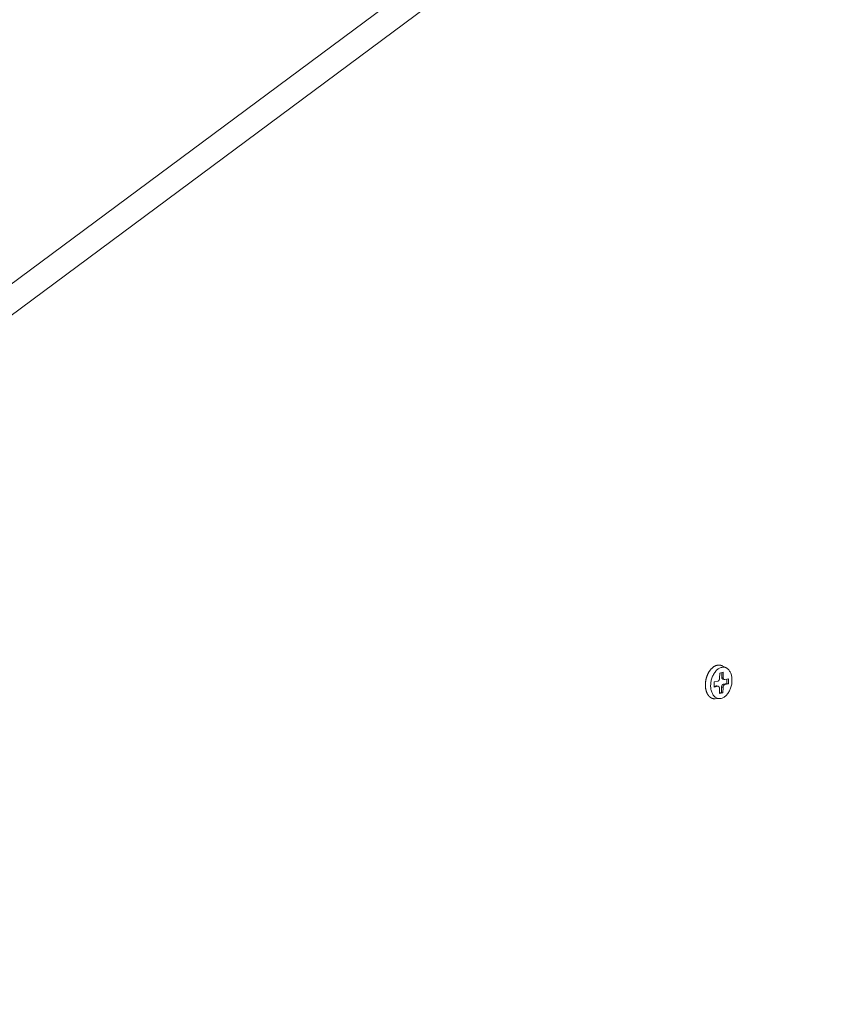
# Model space of a CAD drawing. Extents: x 1111 to 2161, y 0 to 1485.
# Drawn here: x 1817 to 1873, y 798 to 867 of the extents above; entities that cross this region are included whole.
import ezdxf

# ---------------------------------------------------------------- set-up
doc = ezdxf.new("R2010")
doc.units = 0
doc.header["$LTSCALE"] = 15
doc.layers.get('0').update_dxf_attribs({"linetype": 'CONTINUOUS'})
doc.layers.add('rahm2', color=2, linetype='CONTINUOUS', plot=False)
doc.layers.add('UK4', color=4, linetype='CONTINUOUS')

# ---------------------------------------------------------------- blocks, each defined once
blk = doc.blocks.new('W628B.de_P2_2')
at = {"lineweight": 0, "extrusion": (-5.55112e-17, 0.965885, 0.258972)}
for p, q in [((32.109, 55.621), (134.747, 131.875)), ((135.801, 131.694), (33.16, 55.386)), ((85.679, 66.148), (85.548, 66.215)), ((85.464, 65.821), (85.466, 65.985)), ((85.466, 65.985), (85.579, 66.012)), ((85.529, 65.858), (85.531, 66.001)), ((85.577, 65.848), (85.529, 65.858)), ((85.579, 66.012), (85.577, 65.848)), ((85.291, 65.536), (85.293, 65.7)), ((85.291, 65.557), (85.356, 65.572)), ((85.404, 65.562), (85.291, 65.536)), ((85.293, 65.7), (85.406, 65.726)), ((85.404, 65.562), (85.356, 65.572)), ((85.421, 65.562), (85.373, 65.572)), ((85.523, 65.366), (85.525, 65.53)), ((85.572, 65.52), (85.525, 65.53)), ((85.616, 65.779), (85.568, 65.789)), ((85.582, 65.625), (85.695, 65.652)), ((85.63, 65.615), (85.582, 65.625)), ((85.743, 65.641), (85.63, 65.615)), ((85.632, 65.779), (85.745, 65.805)), ((85.695, 65.652), (85.697, 65.794)), ((85.743, 65.641), (85.695, 65.652)), ((85.745, 65.805), (85.743, 65.641)), ((85.457, 65.329), (85.46, 65.493)), ((85.57, 65.356), (85.457, 65.329)), ((85.458, 65.351), (85.523, 65.366)), ((85.57, 65.356), (85.523, 65.366)), ((85.572, 65.52), (85.57, 65.356)), ((85.47, 65.169), (85.323, 65.161))]:
    blk.add_line(p, q, dxfattribs=at)
at = {"lineweight": 0}
for points in [[(85.548, 66.215), (85.541, 66.219), (85.534, 66.222), (85.527, 66.225), (85.52, 66.227), (85.513, 66.23), (85.505, 66.232), (85.498, 66.234), (85.49, 66.236), (85.483, 66.237), (85.475, 66.239), (85.468, 66.24), (85.46, 66.24), (85.452, 66.241), (85.444, 66.241), (85.437, 66.241), (85.429, 66.241), (85.421, 66.24), (85.413, 66.24), (85.405, 66.239), (85.397, 66.238), (85.39, 66.236), (85.382, 66.234), (85.374, 66.232), (85.366, 66.23), (85.358, 66.228), (85.35, 66.225), (85.342, 66.222), (85.334, 66.219), (85.326, 66.215), (85.319, 66.212), (85.311, 66.208), (85.303, 66.204), (85.295, 66.199), (85.288, 66.195), (85.28, 66.19), (85.272, 66.185), (85.265, 66.179), (85.257, 66.174), (85.25, 66.168), (85.242, 66.162), (85.235, 66.156), (85.228, 66.15), (85.221, 66.143), (85.214, 66.136), (85.206, 66.129), (85.199, 66.122), (85.193, 66.115), (85.186, 66.107), (85.179, 66.099), (85.172, 66.091), (85.166, 66.083), (85.159, 66.075), (85.153, 66.067), (85.147, 66.058), (85.141, 66.049), (85.135, 66.04), (85.129, 66.031), (85.123, 66.022), (85.117, 66.012), (85.112, 66.003), (85.106, 65.993), (85.101, 65.983), (85.096, 65.973), (85.091, 65.963), (85.086, 65.953), (85.081, 65.942), (85.076, 65.932), (85.072, 65.921), (85.067, 65.911), (85.063, 65.9), (85.059, 65.889), (85.055, 65.878), (85.051, 65.867), (85.047, 65.856), (85.044, 65.845), (85.041, 65.834), (85.037, 65.822), (85.034, 65.811), (85.031, 65.8), (85.029, 65.788), (85.026, 65.777), (85.024, 65.765), (85.022, 65.754), (85.019, 65.742), (85.018, 65.73), (85.016, 65.719), (85.014, 65.707), (85.013, 65.696), (85.012, 65.684), (85.01, 65.672), (85.01, 65.661), (85.009, 65.649), (85.008, 65.638), (85.008, 65.626), (85.008, 65.615)], [(85.568, 65.789), (85.567, 65.789), (85.567, 65.789), (85.566, 65.789), (85.565, 65.79), (85.564, 65.79), (85.564, 65.79), (85.563, 65.79), (85.562, 65.79), (85.562, 65.791), (85.561, 65.791), (85.56, 65.791), (85.56, 65.792), (85.559, 65.792), (85.558, 65.792), (85.558, 65.793), (85.557, 65.793), (85.556, 65.793), (85.556, 65.794), (85.555, 65.794), (85.554, 65.795), (85.554, 65.795), (85.553, 65.796), (85.553, 65.796), (85.552, 65.797), (85.551, 65.797), (85.551, 65.798), (85.55, 65.798), (85.55, 65.799), (85.549, 65.799), (85.548, 65.8), (85.548, 65.8), (85.547, 65.801), (85.547, 65.802), (85.546, 65.802), (85.546, 65.803), (85.545, 65.803), (85.545, 65.804), (85.544, 65.805), (85.544, 65.805), (85.543, 65.806), (85.543, 65.807), (85.542, 65.808), (85.542, 65.808), (85.541, 65.809), (85.541, 65.81), (85.54, 65.811), (85.54, 65.811), (85.539, 65.812), (85.539, 65.813), (85.538, 65.814), (85.538, 65.814), (85.538, 65.815), (85.537, 65.816), (85.537, 65.817), (85.536, 65.818), (85.536, 65.819), (85.536, 65.82), (85.535, 65.82), (85.535, 65.821), (85.535, 65.822), (85.534, 65.823), (85.534, 65.824), (85.534, 65.825), (85.533, 65.826), (85.533, 65.827), (85.533, 65.828), (85.533, 65.829), (85.532, 65.83), (85.532, 65.831), (85.532, 65.832), (85.532, 65.833), (85.531, 65.834), (85.531, 65.835), (85.531, 65.836), (85.531, 65.837), (85.531, 65.838), (85.53, 65.839), (85.53, 65.84), (85.53, 65.841), (85.53, 65.842), (85.53, 65.843), (85.53, 65.844), (85.53, 65.845), (85.53, 65.846), (85.529, 65.847), (85.529, 65.848), (85.529, 65.849), (85.529, 65.85), (85.529, 65.851), (85.529, 65.852), (85.529, 65.853), (85.529, 65.855), (85.529, 65.856), (85.529, 65.857), (85.529, 65.858)], [(85.577, 65.848), (85.577, 65.846), (85.577, 65.845), (85.577, 65.844), (85.577, 65.842), (85.577, 65.841), (85.577, 65.84), (85.577, 65.838), (85.577, 65.837), (85.577, 65.836), (85.577, 65.834), (85.578, 65.833), (85.578, 65.832), (85.578, 65.831), (85.578, 65.829), (85.578, 65.828), (85.578, 65.827), (85.579, 65.826), (85.579, 65.824), (85.579, 65.823), (85.579, 65.822), (85.58, 65.821), (85.58, 65.819), (85.58, 65.818), (85.581, 65.817), (85.581, 65.816), (85.581, 65.815), (85.582, 65.814), (85.582, 65.813), (85.583, 65.811), (85.583, 65.81), (85.583, 65.809), (85.584, 65.808), (85.584, 65.807), (85.585, 65.806), (85.585, 65.805), (85.586, 65.804), (85.586, 65.803), (85.587, 65.802), (85.587, 65.801), (85.588, 65.8), (85.589, 65.799), (85.589, 65.798), (85.59, 65.797), (85.59, 65.797), (85.591, 65.796), (85.592, 65.795), (85.592, 65.794), (85.593, 65.793), (85.594, 65.792), (85.594, 65.792), (85.595, 65.791), (85.596, 65.79), (85.596, 65.79), (85.597, 65.789), (85.598, 65.788), (85.598, 65.787), (85.599, 65.787), (85.6, 65.786), (85.601, 65.786), (85.601, 65.785), (85.602, 65.785), (85.603, 65.784), (85.604, 65.784), (85.605, 65.783), (85.605, 65.783), (85.606, 65.782), (85.607, 65.782), (85.608, 65.781), (85.609, 65.781), (85.61, 65.781), (85.61, 65.78), (85.611, 65.78), (85.612, 65.78), (85.613, 65.779), (85.614, 65.779), (85.615, 65.779), (85.616, 65.779), (85.617, 65.779), (85.617, 65.778), (85.618, 65.778), (85.619, 65.778), (85.62, 65.778), (85.621, 65.778), (85.622, 65.778), (85.623, 65.778), (85.624, 65.778), (85.625, 65.778), (85.626, 65.778), (85.627, 65.778), (85.627, 65.778), (85.628, 65.778), (85.629, 65.778), (85.63, 65.779), (85.631, 65.779), (85.632, 65.779)], [(85.008, 65.615), (85.008, 65.606), (85.008, 65.598), (85.008, 65.59), (85.008, 65.582), (85.008, 65.574), (85.008, 65.566), (85.009, 65.558), (85.009, 65.55), (85.01, 65.542), (85.011, 65.535), (85.012, 65.527), (85.012, 65.519), (85.013, 65.511), (85.014, 65.503), (85.016, 65.496), (85.017, 65.488), (85.018, 65.481), (85.019, 65.473), (85.021, 65.466), (85.022, 65.458), (85.024, 65.451), (85.026, 65.444), (85.028, 65.436), (85.029, 65.429), (85.031, 65.422), (85.033, 65.415), (85.036, 65.408), (85.038, 65.401), (85.04, 65.394), (85.042, 65.388), (85.045, 65.381), (85.047, 65.374), (85.05, 65.368), (85.052, 65.361), (85.055, 65.355), (85.058, 65.349), (85.061, 65.343), (85.064, 65.336), (85.067, 65.33), (85.07, 65.324), (85.073, 65.319), (85.076, 65.313), (85.08, 65.307), (85.083, 65.301), (85.086, 65.296), (85.09, 65.291), (85.093, 65.285), (85.097, 65.28), (85.101, 65.275), (85.105, 65.27), (85.108, 65.265), (85.112, 65.26), (85.116, 65.255), (85.12, 65.251), (85.124, 65.246), (85.128, 65.242), (85.133, 65.238), (85.137, 65.233), (85.141, 65.229), (85.145, 65.225), (85.15, 65.221), (85.154, 65.218), (85.159, 65.214), (85.163, 65.211), (85.168, 65.207), (85.173, 65.204), (85.177, 65.201), (85.182, 65.198), (85.187, 65.195), (85.192, 65.192), (85.197, 65.189), (85.202, 65.186), (85.206, 65.184), (85.211, 65.182), (85.217, 65.179), (85.222, 65.177), (85.227, 65.175), (85.232, 65.173), (85.237, 65.172), (85.242, 65.17), (85.247, 65.169), (85.253, 65.167), (85.258, 65.166), (85.263, 65.165), (85.269, 65.164), (85.274, 65.163), (85.28, 65.162), (85.285, 65.162), (85.29, 65.161), (85.296, 65.161), (85.301, 65.16), (85.307, 65.16), (85.312, 65.16), (85.318, 65.16), (85.323, 65.161)], [(85.356, 65.572), (85.357, 65.572), (85.357, 65.572), (85.357, 65.572), (85.357, 65.572), (85.357, 65.572), (85.357, 65.572), (85.358, 65.572), (85.358, 65.572), (85.358, 65.572), (85.358, 65.572), (85.358, 65.572), (85.359, 65.573), (85.359, 65.573), (85.359, 65.573), (85.359, 65.573), (85.359, 65.573), (85.359, 65.573), (85.36, 65.573), (85.36, 65.573), (85.36, 65.573), (85.36, 65.573), (85.36, 65.573), (85.36, 65.573), (85.361, 65.573), (85.361, 65.573), (85.361, 65.573), (85.361, 65.573), (85.361, 65.573), (85.362, 65.573), (85.362, 65.573), (85.362, 65.573), (85.362, 65.573), (85.362, 65.573), (85.362, 65.573), (85.363, 65.573), (85.363, 65.573), (85.363, 65.573), (85.363, 65.573), (85.363, 65.573), (85.363, 65.573), (85.364, 65.573), (85.364, 65.573), (85.364, 65.573), (85.364, 65.573), (85.364, 65.573), (85.365, 65.573), (85.365, 65.573), (85.365, 65.573), (85.365, 65.573), (85.365, 65.573), (85.365, 65.573), (85.366, 65.573), (85.366, 65.573), (85.366, 65.573), (85.366, 65.573), (85.366, 65.573), (85.366, 65.573), (85.367, 65.573), (85.367, 65.573), (85.367, 65.573), (85.367, 65.573), (85.367, 65.573), (85.367, 65.573), (85.368, 65.573), (85.368, 65.573), (85.368, 65.573), (85.368, 65.573), (85.368, 65.573), (85.369, 65.573), (85.369, 65.573), (85.369, 65.573), (85.369, 65.573), (85.369, 65.573), (85.369, 65.573), (85.37, 65.573), (85.37, 65.573), (85.37, 65.573), (85.37, 65.573), (85.37, 65.573), (85.37, 65.573), (85.371, 65.573), (85.371, 65.573), (85.371, 65.573), (85.371, 65.573), (85.371, 65.573), (85.371, 65.573), (85.372, 65.573), (85.372, 65.573), (85.372, 65.573), (85.372, 65.573), (85.372, 65.573), (85.372, 65.572), (85.373, 65.572), (85.373, 65.572), (85.373, 65.572)], [(85.46, 65.493), (85.46, 65.495), (85.46, 65.496), (85.46, 65.497), (85.459, 65.499), (85.459, 65.5), (85.459, 65.501), (85.459, 65.503), (85.459, 65.504), (85.459, 65.505), (85.459, 65.507), (85.459, 65.508), (85.459, 65.509), (85.458, 65.51), (85.458, 65.512), (85.458, 65.513), (85.458, 65.514), (85.458, 65.515), (85.457, 65.517), (85.457, 65.518), (85.457, 65.519), (85.457, 65.52), (85.456, 65.522), (85.456, 65.523), (85.456, 65.524), (85.455, 65.525), (85.455, 65.526), (85.454, 65.527), (85.454, 65.528), (85.454, 65.53), (85.453, 65.531), (85.453, 65.532), (85.452, 65.533), (85.452, 65.534), (85.451, 65.535), (85.451, 65.536), (85.45, 65.537), (85.45, 65.538), (85.449, 65.539), (85.449, 65.54), (85.448, 65.541), (85.448, 65.542), (85.447, 65.543), (85.447, 65.544), (85.446, 65.544), (85.445, 65.545), (85.445, 65.546), (85.444, 65.547), (85.443, 65.548), (85.443, 65.549), (85.442, 65.549), (85.441, 65.55), (85.441, 65.551), (85.44, 65.551), (85.439, 65.552), (85.439, 65.553), (85.438, 65.553), (85.437, 65.554), (85.436, 65.555), (85.436, 65.555), (85.435, 65.556), (85.434, 65.556), (85.433, 65.557), (85.433, 65.557), (85.432, 65.558), (85.431, 65.558), (85.43, 65.559), (85.429, 65.559), (85.428, 65.56), (85.428, 65.56), (85.427, 65.56), (85.426, 65.561), (85.425, 65.561), (85.424, 65.561), (85.423, 65.562), (85.422, 65.562), (85.422, 65.562), (85.421, 65.562), (85.42, 65.562), (85.419, 65.563), (85.418, 65.563), (85.417, 65.563), (85.416, 65.563), (85.415, 65.563), (85.414, 65.563), (85.413, 65.563), (85.413, 65.563), (85.412, 65.563), (85.411, 65.563), (85.41, 65.563), (85.409, 65.563), (85.408, 65.563), (85.407, 65.563), (85.406, 65.562), (85.405, 65.562), (85.404, 65.562)], [(85.406, 65.726), (85.407, 65.726), (85.408, 65.727), (85.409, 65.727), (85.41, 65.727), (85.411, 65.727), (85.412, 65.728), (85.413, 65.728), (85.414, 65.728), (85.415, 65.729), (85.416, 65.729), (85.417, 65.73), (85.417, 65.73), (85.418, 65.731), (85.419, 65.731), (85.42, 65.732), (85.421, 65.732), (85.422, 65.733), (85.423, 65.734), (85.424, 65.734), (85.425, 65.735), (85.426, 65.735), (85.426, 65.736), (85.427, 65.737), (85.428, 65.738), (85.429, 65.738), (85.43, 65.739), (85.431, 65.74), (85.432, 65.741), (85.432, 65.741), (85.433, 65.742), (85.434, 65.743), (85.435, 65.744), (85.436, 65.745), (85.437, 65.746), (85.437, 65.747), (85.438, 65.748), (85.439, 65.749), (85.44, 65.749), (85.44, 65.75), (85.441, 65.751), (85.442, 65.752), (85.443, 65.754), (85.443, 65.755), (85.444, 65.756), (85.445, 65.757), (85.446, 65.758), (85.446, 65.759), (85.447, 65.76), (85.448, 65.761), (85.448, 65.762), (85.449, 65.763), (85.449, 65.765), (85.45, 65.766), (85.451, 65.767), (85.451, 65.768), (85.452, 65.769), (85.452, 65.771), (85.453, 65.772), (85.454, 65.773), (85.454, 65.774), (85.455, 65.776), (85.455, 65.777), (85.456, 65.778), (85.456, 65.779), (85.457, 65.781), (85.457, 65.782), (85.457, 65.783), (85.458, 65.785), (85.458, 65.786), (85.459, 65.787), (85.459, 65.789), (85.459, 65.79), (85.46, 65.791), (85.46, 65.793), (85.46, 65.794), (85.461, 65.795), (85.461, 65.797), (85.461, 65.798), (85.462, 65.799), (85.462, 65.801), (85.462, 65.802), (85.462, 65.803), (85.463, 65.805), (85.463, 65.806), (85.463, 65.808), (85.463, 65.809), (85.463, 65.81), (85.463, 65.812), (85.463, 65.813), (85.464, 65.814), (85.464, 65.816), (85.464, 65.817), (85.464, 65.819), (85.464, 65.82), (85.464, 65.821)], [(85.525, 65.53), (85.525, 65.531), (85.525, 65.533), (85.525, 65.534), (85.525, 65.535), (85.525, 65.537), (85.525, 65.538), (85.525, 65.539), (85.525, 65.541), (85.526, 65.542), (85.526, 65.543), (85.526, 65.545), (85.526, 65.546), (85.526, 65.548), (85.527, 65.549), (85.527, 65.55), (85.527, 65.552), (85.527, 65.553), (85.528, 65.554), (85.528, 65.556), (85.528, 65.557), (85.528, 65.559), (85.529, 65.56), (85.529, 65.561), (85.53, 65.563), (85.53, 65.564), (85.53, 65.565), (85.531, 65.567), (85.531, 65.568), (85.532, 65.569), (85.532, 65.57), (85.533, 65.572), (85.533, 65.573), (85.534, 65.574), (85.534, 65.576), (85.535, 65.577), (85.535, 65.578), (85.536, 65.579), (85.536, 65.581), (85.537, 65.582), (85.537, 65.583), (85.538, 65.584), (85.539, 65.585), (85.539, 65.587), (85.54, 65.588), (85.54, 65.589), (85.541, 65.59), (85.542, 65.591), (85.542, 65.592), (85.543, 65.593), (85.544, 65.594), (85.544, 65.595), (85.545, 65.597), (85.546, 65.598), (85.547, 65.599), (85.547, 65.6), (85.548, 65.601), (85.549, 65.602), (85.55, 65.603), (85.55, 65.604), (85.551, 65.604), (85.552, 65.605), (85.553, 65.606), (85.554, 65.607), (85.554, 65.608), (85.555, 65.609), (85.556, 65.61), (85.557, 65.611), (85.558, 65.611), (85.559, 65.612), (85.56, 65.613), (85.56, 65.614), (85.561, 65.614), (85.562, 65.615), (85.563, 65.616), (85.564, 65.616), (85.565, 65.617), (85.566, 65.618), (85.567, 65.618), (85.567, 65.619), (85.568, 65.619), (85.569, 65.62), (85.57, 65.62), (85.571, 65.621), (85.572, 65.621), (85.573, 65.622), (85.574, 65.622), (85.575, 65.623), (85.576, 65.623), (85.577, 65.623), (85.578, 65.624), (85.579, 65.624), (85.579, 65.624), (85.58, 65.625), (85.581, 65.625), (85.582, 65.625)], [(85.63, 65.615), (85.629, 65.615), (85.628, 65.614), (85.627, 65.614), (85.626, 65.614), (85.625, 65.614), (85.624, 65.613), (85.623, 65.613), (85.623, 65.613), (85.622, 65.612), (85.621, 65.612), (85.62, 65.611), (85.619, 65.611), (85.618, 65.61), (85.617, 65.61), (85.616, 65.609), (85.615, 65.609), (85.614, 65.608), (85.613, 65.607), (85.612, 65.607), (85.612, 65.606), (85.611, 65.606), (85.61, 65.605), (85.609, 65.604), (85.608, 65.603), (85.607, 65.603), (85.606, 65.602), (85.606, 65.601), (85.605, 65.6), (85.604, 65.6), (85.603, 65.599), (85.602, 65.598), (85.601, 65.597), (85.601, 65.596), (85.6, 65.595), (85.599, 65.594), (85.598, 65.593), (85.597, 65.592), (85.597, 65.592), (85.596, 65.591), (85.595, 65.59), (85.594, 65.589), (85.594, 65.588), (85.593, 65.586), (85.592, 65.585), (85.591, 65.584), (85.591, 65.583), (85.59, 65.582), (85.589, 65.581), (85.589, 65.58), (85.588, 65.579), (85.587, 65.578), (85.587, 65.576), (85.586, 65.575), (85.586, 65.574), (85.585, 65.573), (85.584, 65.572), (85.584, 65.57), (85.583, 65.569), (85.583, 65.568), (85.582, 65.567), (85.582, 65.565), (85.581, 65.564), (85.581, 65.563), (85.58, 65.562), (85.58, 65.56), (85.579, 65.559), (85.579, 65.558), (85.578, 65.556), (85.578, 65.555), (85.578, 65.554), (85.577, 65.552), (85.577, 65.551), (85.577, 65.55), (85.576, 65.548), (85.576, 65.547), (85.576, 65.546), (85.575, 65.544), (85.575, 65.543), (85.575, 65.542), (85.574, 65.54), (85.574, 65.539), (85.574, 65.538), (85.574, 65.536), (85.574, 65.535), (85.573, 65.533), (85.573, 65.532), (85.573, 65.531), (85.573, 65.529), (85.573, 65.528), (85.573, 65.527), (85.573, 65.525), (85.573, 65.524), (85.573, 65.522), (85.572, 65.521), (85.572, 65.52)]]:
    blk.add_lwpolyline(points, dxfattribs=at)
blk.add_lwpolyline([(85.177, 65.59), (85.178, 65.623), (85.181, 65.657), (85.185, 65.69), (85.191, 65.723), (85.198, 65.756), (85.206, 65.788), (85.216, 65.82), (85.227, 65.852), (85.239, 65.882), (85.253, 65.912), (85.268, 65.94), (85.284, 65.968), (85.3, 65.994), (85.318, 66.018), (85.337, 66.042), (85.357, 66.063), (85.377, 66.083), (85.398, 66.101), (85.419, 66.117), (85.441, 66.131), (85.463, 66.143), (85.485, 66.153), (85.508, 66.161), (85.53, 66.167), (85.553, 66.171), (85.575, 66.172), (85.597, 66.172), (85.619, 66.169), (85.64, 66.164), (85.661, 66.156), (85.681, 66.147), (85.701, 66.135), (85.719, 66.122), (85.737, 66.107), (85.754, 66.089), (85.77, 66.07), (85.784, 66.049), (85.798, 66.026), (85.81, 66.002), (85.821, 65.977), (85.831, 65.95), (85.839, 65.921), (85.846, 65.892), (85.852, 65.862), (85.856, 65.831), (85.858, 65.799), (85.859, 65.767), (85.859, 65.734), (85.857, 65.701), (85.853, 65.668), (85.849, 65.635), (85.842, 65.602), (85.835, 65.569), (85.825, 65.537), (85.815, 65.505), (85.803, 65.474), (85.79, 65.444), (85.776, 65.415), (85.761, 65.387), (85.744, 65.36), (85.727, 65.335), (85.709, 65.311), (85.69, 65.289), (85.67, 65.268), (85.649, 65.249), (85.628, 65.232), (85.607, 65.217), (85.585, 65.204), (85.562, 65.192), (85.54, 65.183), (85.517, 65.176), (85.495, 65.172), (85.472, 65.169), (85.45, 65.169), (85.428, 65.171), (85.407, 65.175), (85.386, 65.181), (85.365, 65.189), (85.345, 65.199), (85.326, 65.212), (85.308, 65.226), (85.291, 65.243), (85.274, 65.261), (85.259, 65.281), (85.245, 65.303), (85.232, 65.326), (85.22, 65.351), (85.21, 65.378), (85.201, 65.405), (85.193, 65.434), (85.187, 65.464), (85.182, 65.494), (85.179, 65.526), (85.177, 65.558)], close=True, dxfattribs=at)
blk = doc.blocks.new('W628B.de_P2_1')
at = {"lineweight": 0, "extrusion": (-5.55112e-17, 0.965885, 0.258972)}
for p, q in [((32.109, 55.621), (134.747, 131.875)), ((135.801, 131.694), (33.16, 55.386)), ((85.679, 66.148), (85.548, 66.215)), ((85.464, 65.821), (85.466, 65.985)), ((85.466, 65.985), (85.579, 66.012)), ((85.529, 65.858), (85.531, 66.001)), ((85.579, 66.012), (85.577, 65.848)), ((85.291, 65.536), (85.293, 65.7)), ((85.291, 65.557), (85.356, 65.572)), ((85.404, 65.562), (85.291, 65.536)), ((85.293, 65.7), (85.406, 65.726)), ((85.421, 65.562), (85.373, 65.572)), ((85.523, 65.366), (85.525, 65.53)), ((85.616, 65.779), (85.568, 65.789)), ((85.582, 65.625), (85.695, 65.652)), ((85.743, 65.641), (85.63, 65.615)), ((85.632, 65.779), (85.745, 65.805)), ((85.695, 65.652), (85.697, 65.794)), ((85.743, 65.641), (85.695, 65.652)), ((85.745, 65.805), (85.743, 65.641)), ((85.457, 65.329), (85.46, 65.493)), ((85.57, 65.356), (85.457, 65.329)), ((85.458, 65.351), (85.523, 65.366)), ((85.57, 65.356), (85.523, 65.366)), ((85.572, 65.52), (85.57, 65.356)), ((85.47, 65.169), (85.323, 65.161))]:
    blk.add_line(p, q, dxfattribs=at)
at = {"lineweight": 0}
for points in [[(85.548, 66.215), (85.541, 66.219), (85.534, 66.222), (85.527, 66.225), (85.52, 66.227), (85.513, 66.23), (85.505, 66.232), (85.498, 66.234), (85.49, 66.236), (85.483, 66.237), (85.475, 66.239), (85.468, 66.24), (85.46, 66.24), (85.452, 66.241), (85.444, 66.241), (85.437, 66.241), (85.429, 66.241), (85.421, 66.24), (85.413, 66.24), (85.405, 66.239), (85.397, 66.238), (85.39, 66.236), (85.382, 66.234), (85.374, 66.232), (85.366, 66.23), (85.358, 66.228), (85.35, 66.225), (85.342, 66.222), (85.334, 66.219), (85.326, 66.215), (85.319, 66.212), (85.311, 66.208), (85.303, 66.204), (85.295, 66.199), (85.288, 66.195), (85.28, 66.19), (85.272, 66.185), (85.265, 66.179), (85.257, 66.174), (85.25, 66.168), (85.242, 66.162), (85.235, 66.156), (85.228, 66.15), (85.221, 66.143), (85.214, 66.136), (85.206, 66.129), (85.199, 66.122), (85.193, 66.115), (85.186, 66.107), (85.179, 66.099), (85.172, 66.091), (85.166, 66.083), (85.159, 66.075), (85.153, 66.067), (85.147, 66.058), (85.141, 66.049), (85.135, 66.04), (85.129, 66.031), (85.123, 66.022), (85.117, 66.012), (85.112, 66.003), (85.106, 65.993), (85.101, 65.983), (85.096, 65.973), (85.091, 65.963), (85.086, 65.953), (85.081, 65.942), (85.076, 65.932), (85.072, 65.921), (85.067, 65.911), (85.063, 65.9), (85.059, 65.889), (85.055, 65.878), (85.051, 65.867), (85.047, 65.856), (85.044, 65.845), (85.041, 65.834), (85.037, 65.822), (85.034, 65.811), (85.031, 65.8), (85.029, 65.788), (85.026, 65.777), (85.024, 65.765), (85.022, 65.754), (85.019, 65.742), (85.018, 65.73), (85.016, 65.719), (85.014, 65.707), (85.013, 65.696), (85.012, 65.684), (85.01, 65.672), (85.01, 65.661), (85.009, 65.649), (85.008, 65.638), (85.008, 65.626), (85.008, 65.615)], [(85.568, 65.789), (85.567, 65.789), (85.567, 65.789), (85.566, 65.789), (85.565, 65.79), (85.564, 65.79), (85.564, 65.79), (85.563, 65.79), (85.562, 65.79), (85.562, 65.791), (85.561, 65.791), (85.56, 65.791), (85.56, 65.792), (85.559, 65.792), (85.558, 65.792), (85.558, 65.793), (85.557, 65.793), (85.556, 65.793), (85.556, 65.794), (85.555, 65.794), (85.554, 65.795), (85.554, 65.795), (85.553, 65.796), (85.553, 65.796), (85.552, 65.797), (85.551, 65.797), (85.551, 65.798), (85.55, 65.798), (85.55, 65.799), (85.549, 65.799), (85.548, 65.8), (85.548, 65.8), (85.547, 65.801), (85.547, 65.802), (85.546, 65.802), (85.546, 65.803), (85.545, 65.803), (85.545, 65.804), (85.544, 65.805), (85.544, 65.805), (85.543, 65.806), (85.543, 65.807), (85.542, 65.808), (85.542, 65.808), (85.541, 65.809), (85.541, 65.81), (85.54, 65.811), (85.54, 65.811), (85.539, 65.812), (85.539, 65.813), (85.538, 65.814), (85.538, 65.814), (85.538, 65.815), (85.537, 65.816), (85.537, 65.817), (85.536, 65.818), (85.536, 65.819), (85.536, 65.82), (85.535, 65.82), (85.535, 65.821), (85.535, 65.822), (85.534, 65.823), (85.534, 65.824), (85.534, 65.825), (85.533, 65.826), (85.533, 65.827), (85.533, 65.828), (85.533, 65.829), (85.532, 65.83), (85.532, 65.831), (85.532, 65.832), (85.532, 65.833), (85.531, 65.834), (85.531, 65.835), (85.531, 65.836), (85.531, 65.837), (85.531, 65.838), (85.53, 65.839), (85.53, 65.84), (85.53, 65.841), (85.53, 65.842), (85.53, 65.843), (85.53, 65.844), (85.53, 65.845), (85.53, 65.846), (85.529, 65.847), (85.529, 65.848), (85.529, 65.849), (85.529, 65.85), (85.529, 65.851), (85.529, 65.852), (85.529, 65.853), (85.529, 65.855), (85.529, 65.856), (85.529, 65.857), (85.529, 65.858)], [(85.577, 65.848), (85.577, 65.846), (85.577, 65.845), (85.577, 65.844), (85.577, 65.842), (85.577, 65.841), (85.577, 65.84), (85.577, 65.838), (85.577, 65.837), (85.577, 65.836), (85.577, 65.834), (85.578, 65.833), (85.578, 65.832), (85.578, 65.831), (85.578, 65.829), (85.578, 65.828), (85.578, 65.827), (85.579, 65.826), (85.579, 65.824), (85.579, 65.823), (85.579, 65.822), (85.58, 65.821), (85.58, 65.819), (85.58, 65.818), (85.581, 65.817), (85.581, 65.816), (85.581, 65.815), (85.582, 65.814), (85.582, 65.813), (85.583, 65.811), (85.583, 65.81), (85.583, 65.809), (85.584, 65.808), (85.584, 65.807), (85.585, 65.806), (85.585, 65.805), (85.586, 65.804), (85.586, 65.803), (85.587, 65.802), (85.587, 65.801), (85.588, 65.8), (85.589, 65.799), (85.589, 65.798), (85.59, 65.797), (85.59, 65.797), (85.591, 65.796), (85.592, 65.795), (85.592, 65.794), (85.593, 65.793), (85.594, 65.792), (85.594, 65.792), (85.595, 65.791), (85.596, 65.79), (85.596, 65.79), (85.597, 65.789), (85.598, 65.788), (85.598, 65.787), (85.599, 65.787), (85.6, 65.786), (85.601, 65.786), (85.601, 65.785), (85.602, 65.785), (85.603, 65.784), (85.604, 65.784), (85.605, 65.783), (85.605, 65.783), (85.606, 65.782), (85.607, 65.782), (85.608, 65.781), (85.609, 65.781), (85.61, 65.781), (85.61, 65.78), (85.611, 65.78), (85.612, 65.78), (85.613, 65.779), (85.614, 65.779), (85.615, 65.779), (85.616, 65.779), (85.617, 65.779), (85.617, 65.778), (85.618, 65.778), (85.619, 65.778), (85.62, 65.778), (85.621, 65.778), (85.622, 65.778), (85.623, 65.778), (85.624, 65.778), (85.625, 65.778), (85.626, 65.778), (85.627, 65.778), (85.627, 65.778), (85.628, 65.778), (85.629, 65.778), (85.63, 65.779), (85.631, 65.779), (85.632, 65.779)], [(85.008, 65.615), (85.008, 65.606), (85.008, 65.598), (85.008, 65.59), (85.008, 65.582), (85.008, 65.574), (85.008, 65.566), (85.009, 65.558), (85.009, 65.55), (85.01, 65.542), (85.011, 65.535), (85.012, 65.527), (85.012, 65.519), (85.013, 65.511), (85.014, 65.503), (85.016, 65.496), (85.017, 65.488), (85.018, 65.481), (85.019, 65.473), (85.021, 65.466), (85.022, 65.458), (85.024, 65.451), (85.026, 65.444), (85.028, 65.436), (85.029, 65.429), (85.031, 65.422), (85.033, 65.415), (85.036, 65.408), (85.038, 65.401), (85.04, 65.394), (85.042, 65.388), (85.045, 65.381), (85.047, 65.374), (85.05, 65.368), (85.052, 65.361), (85.055, 65.355), (85.058, 65.349), (85.061, 65.343), (85.064, 65.336), (85.067, 65.33), (85.07, 65.324), (85.073, 65.319), (85.076, 65.313), (85.08, 65.307), (85.083, 65.301), (85.086, 65.296), (85.09, 65.291), (85.093, 65.285), (85.097, 65.28), (85.101, 65.275), (85.105, 65.27), (85.108, 65.265), (85.112, 65.26), (85.116, 65.255), (85.12, 65.251), (85.124, 65.246), (85.128, 65.242), (85.133, 65.238), (85.137, 65.233), (85.141, 65.229), (85.145, 65.225), (85.15, 65.221), (85.154, 65.218), (85.159, 65.214), (85.163, 65.211), (85.168, 65.207), (85.173, 65.204), (85.177, 65.201), (85.182, 65.198), (85.187, 65.195), (85.192, 65.192), (85.197, 65.189), (85.202, 65.186), (85.206, 65.184), (85.211, 65.182), (85.217, 65.179), (85.222, 65.177), (85.227, 65.175), (85.232, 65.173), (85.237, 65.172), (85.242, 65.17), (85.247, 65.169), (85.253, 65.167), (85.258, 65.166), (85.263, 65.165), (85.269, 65.164), (85.274, 65.163), (85.28, 65.162), (85.285, 65.162), (85.29, 65.161), (85.296, 65.161), (85.301, 65.16), (85.307, 65.16), (85.312, 65.16), (85.318, 65.16), (85.323, 65.161)], [(85.356, 65.572), (85.357, 65.572), (85.357, 65.572), (85.357, 65.572), (85.357, 65.572), (85.357, 65.572), (85.357, 65.572), (85.358, 65.572), (85.358, 65.572), (85.358, 65.572), (85.358, 65.572), (85.358, 65.572), (85.359, 65.573), (85.359, 65.573), (85.359, 65.573), (85.359, 65.573), (85.359, 65.573), (85.359, 65.573), (85.36, 65.573), (85.36, 65.573), (85.36, 65.573), (85.36, 65.573), (85.36, 65.573), (85.36, 65.573), (85.361, 65.573), (85.361, 65.573), (85.361, 65.573), (85.361, 65.573), (85.361, 65.573), (85.362, 65.573), (85.362, 65.573), (85.362, 65.573), (85.362, 65.573), (85.362, 65.573), (85.362, 65.573), (85.363, 65.573), (85.363, 65.573), (85.363, 65.573), (85.363, 65.573), (85.363, 65.573), (85.363, 65.573), (85.364, 65.573), (85.364, 65.573), (85.364, 65.573), (85.364, 65.573), (85.364, 65.573), (85.365, 65.573), (85.365, 65.573), (85.365, 65.573), (85.365, 65.573), (85.365, 65.573), (85.365, 65.573), (85.366, 65.573), (85.366, 65.573), (85.366, 65.573), (85.366, 65.573), (85.366, 65.573), (85.366, 65.573), (85.367, 65.573), (85.367, 65.573), (85.367, 65.573), (85.367, 65.573), (85.367, 65.573), (85.367, 65.573), (85.368, 65.573), (85.368, 65.573), (85.368, 65.573), (85.368, 65.573), (85.368, 65.573), (85.369, 65.573), (85.369, 65.573), (85.369, 65.573), (85.369, 65.573), (85.369, 65.573), (85.369, 65.573), (85.37, 65.573), (85.37, 65.573), (85.37, 65.573), (85.37, 65.573), (85.37, 65.573), (85.37, 65.573), (85.371, 65.573), (85.371, 65.573), (85.371, 65.573), (85.371, 65.573), (85.371, 65.573), (85.371, 65.573), (85.372, 65.573), (85.372, 65.573), (85.372, 65.573), (85.372, 65.573), (85.372, 65.573), (85.372, 65.572), (85.373, 65.572), (85.373, 65.572), (85.373, 65.572)], [(85.46, 65.493), (85.46, 65.495), (85.46, 65.496), (85.46, 65.497), (85.459, 65.499), (85.459, 65.5), (85.459, 65.501), (85.459, 65.503), (85.459, 65.504), (85.459, 65.505), (85.459, 65.507), (85.459, 65.508), (85.459, 65.509), (85.458, 65.51), (85.458, 65.512), (85.458, 65.513), (85.458, 65.514), (85.458, 65.515), (85.457, 65.517), (85.457, 65.518), (85.457, 65.519), (85.457, 65.52), (85.456, 65.522), (85.456, 65.523), (85.456, 65.524), (85.455, 65.525), (85.455, 65.526), (85.454, 65.527), (85.454, 65.528), (85.454, 65.53), (85.453, 65.531), (85.453, 65.532), (85.452, 65.533), (85.452, 65.534), (85.451, 65.535), (85.451, 65.536), (85.45, 65.537), (85.45, 65.538), (85.449, 65.539), (85.449, 65.54), (85.448, 65.541), (85.448, 65.542), (85.447, 65.543), (85.447, 65.544), (85.446, 65.544), (85.445, 65.545), (85.445, 65.546), (85.444, 65.547), (85.443, 65.548), (85.443, 65.549), (85.442, 65.549), (85.441, 65.55), (85.441, 65.551), (85.44, 65.551), (85.439, 65.552), (85.439, 65.553), (85.438, 65.553), (85.437, 65.554), (85.436, 65.555), (85.436, 65.555), (85.435, 65.556), (85.434, 65.556), (85.433, 65.557), (85.433, 65.557), (85.432, 65.558), (85.431, 65.558), (85.43, 65.559), (85.429, 65.559), (85.428, 65.56), (85.428, 65.56), (85.427, 65.56), (85.426, 65.561), (85.425, 65.561), (85.424, 65.561), (85.423, 65.562), (85.422, 65.562), (85.422, 65.562), (85.421, 65.562), (85.42, 65.562), (85.419, 65.563), (85.418, 65.563), (85.417, 65.563), (85.416, 65.563), (85.415, 65.563), (85.414, 65.563), (85.413, 65.563), (85.413, 65.563), (85.412, 65.563), (85.411, 65.563), (85.41, 65.563), (85.409, 65.563), (85.408, 65.563), (85.407, 65.563), (85.406, 65.562), (85.405, 65.562), (85.404, 65.562)], [(85.406, 65.726), (85.407, 65.726), (85.408, 65.727), (85.409, 65.727), (85.41, 65.727), (85.411, 65.727), (85.412, 65.728), (85.413, 65.728), (85.414, 65.728), (85.415, 65.729), (85.416, 65.729), (85.417, 65.73), (85.417, 65.73), (85.418, 65.731), (85.419, 65.731), (85.42, 65.732), (85.421, 65.732), (85.422, 65.733), (85.423, 65.734), (85.424, 65.734), (85.425, 65.735), (85.426, 65.735), (85.426, 65.736), (85.427, 65.737), (85.428, 65.738), (85.429, 65.738), (85.43, 65.739), (85.431, 65.74), (85.432, 65.741), (85.432, 65.741), (85.433, 65.742), (85.434, 65.743), (85.435, 65.744), (85.436, 65.745), (85.437, 65.746), (85.437, 65.747), (85.438, 65.748), (85.439, 65.749), (85.44, 65.749), (85.44, 65.75), (85.441, 65.751), (85.442, 65.752), (85.443, 65.754), (85.443, 65.755), (85.444, 65.756), (85.445, 65.757), (85.446, 65.758), (85.446, 65.759), (85.447, 65.76), (85.448, 65.761), (85.448, 65.762), (85.449, 65.763), (85.449, 65.765), (85.45, 65.766), (85.451, 65.767), (85.451, 65.768), (85.452, 65.769), (85.452, 65.771), (85.453, 65.772), (85.454, 65.773), (85.454, 65.774), (85.455, 65.776), (85.455, 65.777), (85.456, 65.778), (85.456, 65.779), (85.457, 65.781), (85.457, 65.782), (85.457, 65.783), (85.458, 65.785), (85.458, 65.786), (85.459, 65.787), (85.459, 65.789), (85.459, 65.79), (85.46, 65.791), (85.46, 65.793), (85.46, 65.794), (85.461, 65.795), (85.461, 65.797), (85.461, 65.798), (85.462, 65.799), (85.462, 65.801), (85.462, 65.802), (85.462, 65.803), (85.463, 65.805), (85.463, 65.806), (85.463, 65.808), (85.463, 65.809), (85.463, 65.81), (85.463, 65.812), (85.463, 65.813), (85.464, 65.814), (85.464, 65.816), (85.464, 65.817), (85.464, 65.819), (85.464, 65.82), (85.464, 65.821)], [(85.525, 65.53), (85.525, 65.531), (85.525, 65.533), (85.525, 65.534), (85.525, 65.535), (85.525, 65.537), (85.525, 65.538), (85.525, 65.539), (85.525, 65.541), (85.526, 65.542), (85.526, 65.543), (85.526, 65.545), (85.526, 65.546), (85.526, 65.548), (85.527, 65.549), (85.527, 65.55), (85.527, 65.552), (85.527, 65.553), (85.528, 65.554), (85.528, 65.556), (85.528, 65.557), (85.528, 65.559), (85.529, 65.56), (85.529, 65.561), (85.53, 65.563), (85.53, 65.564), (85.53, 65.565), (85.531, 65.567), (85.531, 65.568), (85.532, 65.569), (85.532, 65.57), (85.533, 65.572), (85.533, 65.573), (85.534, 65.574), (85.534, 65.576), (85.535, 65.577), (85.535, 65.578), (85.536, 65.579), (85.536, 65.581), (85.537, 65.582), (85.537, 65.583), (85.538, 65.584), (85.539, 65.585), (85.539, 65.587), (85.54, 65.588), (85.54, 65.589), (85.541, 65.59), (85.542, 65.591), (85.542, 65.592), (85.543, 65.593), (85.544, 65.594), (85.544, 65.595), (85.545, 65.597), (85.546, 65.598), (85.547, 65.599), (85.547, 65.6), (85.548, 65.601), (85.549, 65.602), (85.55, 65.603), (85.55, 65.604), (85.551, 65.604), (85.552, 65.605), (85.553, 65.606), (85.554, 65.607), (85.554, 65.608), (85.555, 65.609), (85.556, 65.61), (85.557, 65.611), (85.558, 65.611), (85.559, 65.612), (85.56, 65.613), (85.56, 65.614), (85.561, 65.614), (85.562, 65.615), (85.563, 65.616), (85.564, 65.616), (85.565, 65.617), (85.566, 65.618), (85.567, 65.618), (85.567, 65.619), (85.568, 65.619), (85.569, 65.62), (85.57, 65.62), (85.571, 65.621), (85.572, 65.621), (85.573, 65.622), (85.574, 65.622), (85.575, 65.623), (85.576, 65.623), (85.577, 65.623), (85.578, 65.624), (85.579, 65.624), (85.579, 65.624), (85.58, 65.625), (85.581, 65.625), (85.582, 65.625)], [(85.63, 65.615), (85.629, 65.615), (85.628, 65.614), (85.627, 65.614), (85.626, 65.614), (85.625, 65.614), (85.624, 65.613), (85.623, 65.613), (85.623, 65.613), (85.622, 65.612), (85.621, 65.612), (85.62, 65.611), (85.619, 65.611), (85.618, 65.61), (85.617, 65.61), (85.616, 65.609), (85.615, 65.609), (85.614, 65.608), (85.613, 65.607), (85.612, 65.607), (85.612, 65.606), (85.611, 65.606), (85.61, 65.605), (85.609, 65.604), (85.608, 65.603), (85.607, 65.603), (85.606, 65.602), (85.606, 65.601), (85.605, 65.6), (85.604, 65.6), (85.603, 65.599), (85.602, 65.598), (85.601, 65.597), (85.601, 65.596), (85.6, 65.595), (85.599, 65.594), (85.598, 65.593), (85.597, 65.592), (85.597, 65.592), (85.596, 65.591), (85.595, 65.59), (85.594, 65.589), (85.594, 65.588), (85.593, 65.586), (85.592, 65.585), (85.591, 65.584), (85.591, 65.583), (85.59, 65.582), (85.589, 65.581), (85.589, 65.58), (85.588, 65.579), (85.587, 65.578), (85.587, 65.576), (85.586, 65.575), (85.586, 65.574), (85.585, 65.573), (85.584, 65.572), (85.584, 65.57), (85.583, 65.569), (85.583, 65.568), (85.582, 65.567), (85.582, 65.565), (85.581, 65.564), (85.581, 65.563), (85.58, 65.562), (85.58, 65.56), (85.579, 65.559), (85.579, 65.558), (85.578, 65.556), (85.578, 65.555), (85.578, 65.554), (85.577, 65.552), (85.577, 65.551), (85.577, 65.55), (85.576, 65.548), (85.576, 65.547), (85.576, 65.546), (85.575, 65.544), (85.575, 65.543), (85.575, 65.542), (85.574, 65.54), (85.574, 65.539), (85.574, 65.538), (85.574, 65.536), (85.574, 65.535), (85.573, 65.533), (85.573, 65.532), (85.573, 65.531), (85.573, 65.529), (85.573, 65.528), (85.573, 65.527), (85.573, 65.525), (85.573, 65.524), (85.573, 65.522), (85.572, 65.521), (85.572, 65.52)]]:
    blk.add_lwpolyline(points, dxfattribs=at)
blk.add_lwpolyline([(85.177, 65.59), (85.178, 65.623), (85.181, 65.657), (85.185, 65.69), (85.191, 65.723), (85.198, 65.756), (85.206, 65.788), (85.216, 65.82), (85.227, 65.852), (85.239, 65.882), (85.253, 65.912), (85.268, 65.94), (85.284, 65.968), (85.3, 65.994), (85.318, 66.018), (85.337, 66.042), (85.357, 66.063), (85.377, 66.083), (85.398, 66.101), (85.419, 66.117), (85.441, 66.131), (85.463, 66.143), (85.485, 66.153), (85.508, 66.161), (85.53, 66.167), (85.553, 66.171), (85.575, 66.172), (85.597, 66.172), (85.619, 66.169), (85.64, 66.164), (85.661, 66.156), (85.681, 66.147), (85.701, 66.135), (85.719, 66.122), (85.737, 66.107), (85.754, 66.089), (85.77, 66.07), (85.784, 66.049), (85.798, 66.026), (85.81, 66.002), (85.821, 65.977), (85.831, 65.95), (85.839, 65.921), (85.846, 65.892), (85.852, 65.862), (85.856, 65.831), (85.858, 65.799), (85.859, 65.767), (85.859, 65.734), (85.857, 65.701), (85.853, 65.668), (85.849, 65.635), (85.842, 65.602), (85.835, 65.569), (85.825, 65.537), (85.815, 65.505), (85.803, 65.474), (85.79, 65.444), (85.776, 65.415), (85.761, 65.387), (85.744, 65.36), (85.727, 65.335), (85.709, 65.311), (85.69, 65.289), (85.67, 65.268), (85.649, 65.249), (85.628, 65.232), (85.607, 65.217), (85.585, 65.204), (85.562, 65.192), (85.54, 65.183), (85.517, 65.176), (85.495, 65.172), (85.472, 65.169), (85.45, 65.169), (85.428, 65.171), (85.407, 65.175), (85.386, 65.181), (85.365, 65.189), (85.345, 65.199), (85.326, 65.212), (85.308, 65.226), (85.291, 65.243), (85.274, 65.261), (85.259, 65.281), (85.245, 65.303), (85.232, 65.326), (85.22, 65.351), (85.21, 65.378), (85.201, 65.405), (85.193, 65.434), (85.187, 65.464), (85.182, 65.494), (85.179, 65.526), (85.177, 65.558)], close=True, dxfattribs=at)

msp = doc.modelspace()

# ---------------------------------------------------------------- block references
at = {"layer": 'rahm2', "xscale": 2.199278497255704, "yscale": 2.199278497255704, "zscale": 2.199278497255704}
msp.add_blockref('W628B.de_P2_2', (1678.209, 676.403), dxfattribs=at)
at = {"layer": 'UK4', "xscale": 2.199278497255704, "yscale": 2.199278497255704, "zscale": 2.199278497255704}
msp.add_blockref('W628B.de_P2_1', (1678.209, 676.403), dxfattribs=at)

doc.saveas('drawing.dxf')
